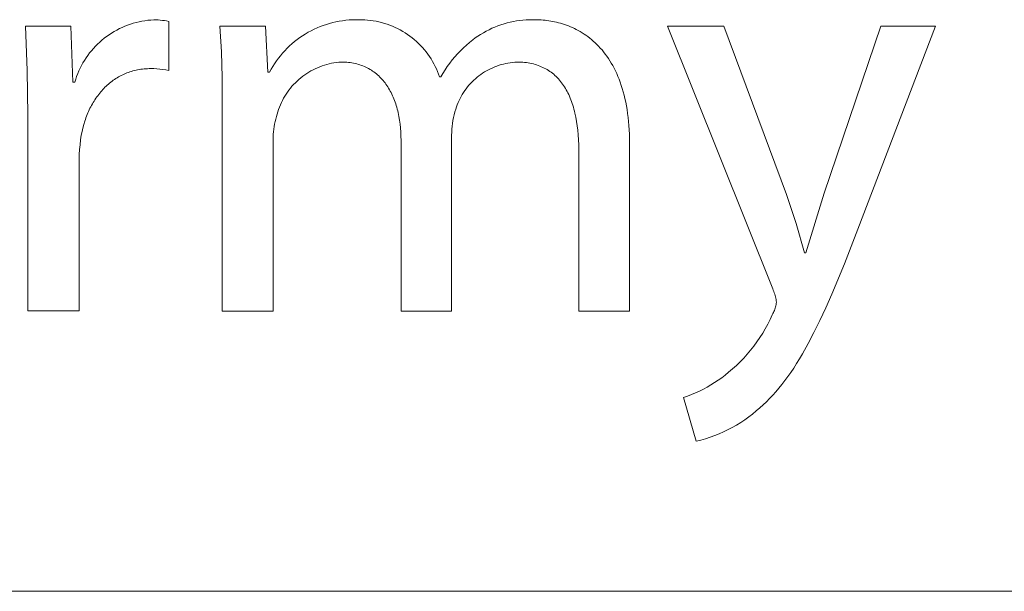
# Model space of a CAD drawing. Units: millimetres. Extents: x -1576 to 3664, y -445 to 3215.
# Drawn here: x 2308 to 2396, y -445 to -394 of the extents above; entities that cross this region are included whole.
import ezdxf

# ---------------------------------------------------------------- set-up
doc = ezdxf.new("R2010")
doc.units = ezdxf.units.MM
doc.header["$MEASUREMENT"] = 0
doc.layers.add('Domyślny', color=7, linetype='Continuous', true_color=0x000000)

msp = doc.modelspace()

# ---------------------------------------------------------------- linework, layer by layer
at = {"layer": 'Domyślny', "color": 18, "lineweight": 15, "true_color": 0x000000}
for p, q in [((2308.711, -399.012), (2308.548, -395.044)), ((2308.548, -395.044), (2312.579, -395.044)), ((2312.579, -395.044), (2312.753, -400.035)), ((2316.672, -395.393), (2316.908, -395.271)), ((2316.908, -395.271), (2317.149, -395.157)), ((2317.149, -395.157), (2317.393, -395.052)), ((2317.393, -395.052), (2317.64, -394.955)), ((2317.64, -394.955), (2317.891, -394.867)), ((2317.891, -394.867), (2318.145, -394.788)), ((2318.145, -394.788), (2318.401, -394.718)), ((2318.401, -394.718), (2318.66, -394.656)), ((2318.66, -394.656), (2318.921, -394.604)), ((2318.921, -394.604), (2319.183, -394.561)), ((2319.183, -394.561), (2319.447, -394.526)), ((2319.447, -394.526), (2319.712, -394.502)), ((2319.712, -394.502), (2319.977, -394.486)), ((2319.977, -394.486), (2320.168, -394.489)), ((2320.168, -394.489), (2320.358, -394.497)), ((2320.358, -394.497), (2320.549, -394.511)), ((2320.549, -394.511), (2320.738, -394.531)), ((2320.738, -394.531), (2320.928, -394.557)), ((2320.928, -394.557), (2321.116, -394.588)), ((2321.116, -394.588), (2321.303, -394.626)), ((2321.303, -394.626), (2321.303, -398.988)), ((2325.994, -397.331), (2325.861, -395.036)), ((2325.861, -395.036), (2329.926, -395.036)), ((2329.926, -395.036), (2330.118, -399.154)), ((2333.979, -395.458), (2334.244, -395.326)), ((2334.244, -395.326), (2334.512, -395.203)), ((2334.512, -395.203), (2334.784, -395.09)), ((2334.784, -395.09), (2335.061, -394.985)), ((2335.061, -394.985), (2335.34, -394.89)), ((2335.34, -394.89), (2335.623, -394.805)), ((2335.623, -394.805), (2335.908, -394.729)), ((2335.908, -394.729), (2336.196, -394.663)), ((2336.196, -394.663), (2336.486, -394.607)), ((2336.486, -394.607), (2336.777, -394.56)), ((2336.777, -394.56), (2337.07, -394.524)), ((2337.07, -394.524), (2337.364, -394.497)), ((2337.364, -394.497), (2337.659, -394.481)), ((2337.659, -394.481), (2337.954, -394.474)), ((2337.954, -394.474), (2338.249, -394.477)), ((2338.249, -394.477), (2338.504, -394.478)), ((2338.504, -394.478), (2338.758, -394.488)), ((2338.758, -394.488), (2339.011, -394.507)), ((2339.011, -394.507), (2339.264, -394.534)), ((2339.264, -394.534), (2339.516, -394.57)), ((2339.516, -394.57), (2339.766, -394.614)), ((2339.766, -394.614), (2340.015, -394.667)), ((2340.015, -394.667), (2340.261, -394.728)), ((2340.261, -394.728), (2340.506, -394.797)), ((2340.506, -394.797), (2340.748, -394.875)), ((2340.748, -394.875), (2340.987, -394.961)), ((2340.987, -394.961), (2341.223, -395.056)), ((2341.223, -395.056), (2341.456, -395.158)), ((2341.456, -395.158), (2341.685, -395.268)), ((2341.685, -395.268), (2341.911, -395.385)), ((2349.825, -395.361), (2350.084, -395.238)), ((2350.084, -395.238), (2350.347, -395.124)), ((2350.347, -395.124), (2350.613, -395.019)), ((2350.613, -395.019), (2350.883, -394.922)), ((2350.883, -394.922), (2351.156, -394.835)), ((2351.156, -394.835), (2351.432, -394.757)), ((2351.432, -394.757), (2351.711, -394.688)), ((2351.711, -394.688), (2351.991, -394.628)), ((2351.991, -394.628), (2352.273, -394.578)), ((2352.273, -394.578), (2352.557, -394.537)), ((2352.557, -394.537), (2352.842, -394.506)), ((2352.842, -394.506), (2353.128, -394.485)), ((2353.128, -394.485), (2353.415, -394.473)), ((2353.415, -394.473), (2353.702, -394.47)), ((2353.702, -394.47), (2353.988, -394.477)), ((2353.988, -394.477), (2354.147, -394.479)), ((2354.147, -394.479), (2354.308, -394.484)), ((2354.308, -394.484), (2354.472, -394.492)), ((2354.472, -394.492), (2354.637, -394.504)), ((2354.637, -394.504), (2354.804, -394.52)), ((2354.804, -394.52), (2354.972, -394.539)), ((2354.972, -394.539), (2355.142, -394.562)), ((2355.142, -394.562), (2355.313, -394.589)), ((2355.313, -394.589), (2355.486, -394.62)), ((2355.486, -394.62), (2355.659, -394.655)), ((2355.659, -394.655), (2355.833, -394.694)), ((2355.833, -394.694), (2356.008, -394.738)), ((2356.008, -394.738), (2356.184, -394.786)), ((2356.184, -394.786), (2356.36, -394.839)), ((2356.36, -394.839), (2356.536, -394.896)), ((2356.536, -394.896), (2356.712, -394.958)), ((2356.712, -394.958), (2356.888, -395.025)), ((2356.888, -395.025), (2357.064, -395.097)), ((2357.064, -395.097), (2357.24, -395.174)), ((2357.24, -395.174), (2357.415, -395.256)), ((2357.415, -395.256), (2357.589, -395.343)), ((2375.075, -418.461), (2365.705, -395.044)), ((2365.705, -395.044), (2370.73, -395.044)), ((2370.73, -395.044), (2376.297, -410.05)), ((2379.647, -409.946), (2384.689, -395.044)), ((2389.558, -395.044), (2382.648, -413.139)), ((2384.689, -395.044), (2389.558, -395.044)), ((2315.356, -396.29), (2315.562, -396.121)), ((2315.562, -396.121), (2315.774, -395.96)), ((2315.774, -395.96), (2315.991, -395.807)), ((2315.991, -395.807), (2316.213, -395.661)), ((2316.213, -395.661), (2316.44, -395.523)), ((2316.44, -395.523), (2316.672, -395.393)), ((2332.733, -396.246), (2332.972, -396.072)), ((2332.972, -396.072), (2333.216, -395.906)), ((2333.216, -395.906), (2333.465, -395.748)), ((2333.465, -395.748), (2333.72, -395.598)), ((2333.72, -395.598), (2333.979, -395.458)), ((2341.911, -395.385), (2342.132, -395.511)), ((2342.132, -395.511), (2342.349, -395.644)), ((2342.349, -395.644), (2342.561, -395.784)), ((2342.561, -395.784), (2342.768, -395.931)), ((2342.768, -395.931), (2342.97, -396.085)), ((2342.97, -396.085), (2343.167, -396.246)), ((2348.37, -396.274), (2348.599, -396.102)), ((2348.599, -396.102), (2348.834, -395.938)), ((2348.834, -395.938), (2349.074, -395.781)), ((2349.074, -395.781), (2349.32, -395.633)), ((2349.32, -395.633), (2349.57, -395.493)), ((2349.57, -395.493), (2349.825, -395.361)), ((2357.589, -395.343), (2357.763, -395.436)), ((2357.763, -395.436), (2357.936, -395.534)), ((2357.936, -395.534), (2358.107, -395.638)), ((2358.107, -395.638), (2358.277, -395.747)), ((2358.277, -395.747), (2358.446, -395.862)), ((2358.446, -395.862), (2358.614, -395.983)), ((2358.614, -395.983), (2358.779, -396.109)), ((2358.779, -396.109), (2358.943, -396.242)), ((2314.422, -397.233), (2314.595, -397.031)), ((2314.595, -397.031), (2314.776, -396.836)), ((2314.776, -396.836), (2314.963, -396.647)), ((2314.963, -396.647), (2315.157, -396.465)), ((2315.157, -396.465), (2315.356, -396.29)), ((2331.638, -397.233), (2331.844, -397.021)), ((2331.844, -397.021), (2332.056, -396.816)), ((2332.056, -396.816), (2332.275, -396.619)), ((2332.275, -396.619), (2332.501, -396.429)), ((2332.501, -396.429), (2332.733, -396.246)), ((2343.167, -396.246), (2343.358, -396.414)), ((2343.358, -396.414), (2343.544, -396.588)), ((2343.544, -396.588), (2343.723, -396.768)), ((2343.723, -396.768), (2343.896, -396.954)), ((2343.896, -396.954), (2344.063, -397.146)), ((2347.274, -397.241), (2347.536, -396.985)), ((2347.536, -396.985), (2347.806, -396.739)), ((2347.806, -396.739), (2348.084, -396.502)), ((2348.084, -396.502), (2348.37, -396.274)), ((2358.943, -396.242), (2359.105, -396.381)), ((2359.105, -396.381), (2359.264, -396.526)), ((2359.264, -396.526), (2359.421, -396.678)), ((2359.421, -396.678), (2359.576, -396.836)), ((2359.576, -396.836), (2359.728, -397.001)), ((2359.728, -397.001), (2359.878, -397.172)), ((2313.801, -398.095), (2313.945, -397.871)), ((2313.945, -397.871), (2314.096, -397.653)), ((2314.096, -397.653), (2314.255, -397.44)), ((2314.255, -397.44), (2314.422, -397.233)), ((2326.063, -399.629), (2325.994, -397.331)), ((2330.892, -398.147), (2331.067, -397.909)), ((2331.067, -397.909), (2331.249, -397.678)), ((2331.249, -397.678), (2331.44, -397.452)), ((2331.44, -397.452), (2331.638, -397.233)), ((2344.063, -397.146), (2344.223, -397.344)), ((2344.223, -397.344), (2344.376, -397.547)), ((2344.376, -397.547), (2344.522, -397.755)), ((2344.522, -397.755), (2344.661, -397.968)), ((2346.545, -398.058), (2346.778, -397.778)), ((2346.778, -397.778), (2347.022, -397.505)), ((2347.022, -397.505), (2347.274, -397.241)), ((2359.878, -397.172), (2360.024, -397.35)), ((2360.024, -397.35), (2360.167, -397.535)), ((2360.167, -397.535), (2360.308, -397.727)), ((2360.308, -397.727), (2360.444, -397.925)), ((2360.444, -397.925), (2360.578, -398.131)), ((2313.305, -399.035), (2313.417, -398.794)), ((2313.417, -398.794), (2313.537, -398.556)), ((2313.537, -398.556), (2313.665, -398.323)), ((2313.665, -398.323), (2313.801, -398.095)), ((2319.563, -398.833), (2319.412, -398.838)), ((2319.715, -398.831), (2319.563, -398.833)), ((2319.981, -398.836), (2319.715, -398.831)), ((2330.416, -398.894), (2330.566, -398.64)), ((2330.566, -398.64), (2330.725, -398.391)), ((2330.725, -398.391), (2330.892, -398.147)), ((2334.55, -398.748), (2334.351, -398.837)), ((2334.752, -398.665), (2334.55, -398.748)), ((2334.956, -398.589), (2334.752, -398.665)), ((2335.163, -398.521), (2334.956, -398.589)), ((2335.373, -398.459), (2335.163, -398.521)), ((2335.584, -398.405), (2335.373, -398.459)), ((2335.797, -398.359), (2335.584, -398.405)), ((2336.011, -398.319), (2335.797, -398.359)), ((2336.227, -398.287), (2336.011, -398.319)), ((2336.444, -398.263), (2336.227, -398.287)), ((2336.661, -398.246), (2336.444, -398.263)), ((2336.825, -398.248), (2336.661, -398.246)), ((2336.987, -398.255), (2336.825, -398.248)), ((2337.146, -398.265), (2336.987, -398.255)), ((2337.302, -398.28), (2337.146, -398.265)), ((2337.456, -398.299), (2337.302, -398.28)), ((2337.607, -398.322), (2337.456, -398.299)), ((2337.756, -398.35), (2337.607, -398.322)), ((2337.902, -398.381), (2337.756, -398.35)), ((2338.046, -398.416), (2337.902, -398.381)), ((2338.187, -398.455), (2338.046, -398.416)), ((2338.325, -398.498), (2338.187, -398.455)), ((2338.461, -398.545), (2338.325, -398.498)), ((2338.595, -398.596), (2338.461, -398.545)), ((2338.726, -398.65), (2338.595, -398.596)), ((2338.854, -398.708), (2338.726, -398.65)), ((2338.98, -398.77), (2338.854, -398.708)), ((2339.103, -398.835), (2338.98, -398.77)), ((2344.661, -397.968), (2344.793, -398.185)), ((2344.793, -398.185), (2344.917, -398.407)), ((2344.917, -398.407), (2345.033, -398.633)), ((2345.033, -398.633), (2345.142, -398.863)), ((2345.902, -398.946), (2346.106, -398.643)), ((2346.106, -398.643), (2346.32, -398.347)), ((2346.32, -398.347), (2346.545, -398.058)), ((2350.144, -398.751), (2349.959, -398.837)), ((2350.332, -398.672), (2350.144, -398.751)), ((2350.522, -398.6), (2350.332, -398.672)), ((2350.714, -398.533), (2350.522, -398.6)), ((2350.909, -398.474), (2350.714, -398.533)), ((2351.106, -398.421), (2350.909, -398.474)), ((2351.304, -398.375), (2351.106, -398.421)), ((2351.504, -398.335), (2351.304, -398.375)), ((2351.705, -398.303), (2351.504, -398.335)), ((2351.907, -398.277), (2351.705, -398.303)), ((2352.11, -398.258), (2351.907, -398.277)), ((2352.313, -398.246), (2352.11, -398.258)), ((2352.486, -398.248), (2352.313, -398.246)), ((2352.656, -398.255), (2352.486, -398.248)), ((2352.823, -398.266), (2352.656, -398.255)), ((2352.987, -398.28), (2352.823, -398.266)), ((2353.149, -398.3), (2352.987, -398.28)), ((2353.307, -398.323), (2353.149, -398.3)), ((2353.463, -398.351), (2353.307, -398.323)), ((2353.616, -398.382), (2353.463, -398.351)), ((2353.767, -398.418), (2353.616, -398.382)), ((2353.914, -398.458), (2353.767, -398.418)), ((2354.059, -398.502), (2353.914, -398.458)), ((2354.2, -398.55), (2354.059, -398.502)), ((2354.339, -398.603), (2354.2, -398.55)), ((2354.476, -398.659), (2354.339, -398.603)), ((2354.609, -398.719), (2354.476, -398.659)), ((2354.74, -398.783), (2354.609, -398.719)), ((2354.868, -398.851), (2354.74, -398.783)), ((2360.578, -398.131), (2360.707, -398.345)), ((2360.707, -398.345), (2360.833, -398.565)), ((2360.833, -398.565), (2360.955, -398.794)), ((2360.955, -398.794), (2361.073, -399.029)), ((2308.757, -402.984), (2308.711, -399.012)), ((2313.022, -399.78), (2313.108, -399.529)), ((2313.108, -399.529), (2313.202, -399.28)), ((2313.202, -399.28), (2313.305, -399.035)), ((2316.72, -399.644), (2316.602, -399.717)), ((2316.838, -399.574), (2316.72, -399.644)), ((2316.959, -399.507), (2316.838, -399.574)), ((2317.082, -399.443), (2316.959, -399.507)), ((2317.206, -399.382), (2317.082, -399.443)), ((2317.332, -399.324), (2317.206, -399.382)), ((2317.459, -399.269), (2317.332, -399.324)), ((2317.588, -399.218), (2317.459, -399.269)), ((2317.719, -399.169), (2317.588, -399.218)), ((2317.852, -399.123), (2317.719, -399.169)), ((2317.986, -399.081), (2317.852, -399.123)), ((2318.121, -399.041), (2317.986, -399.081)), ((2318.259, -399.005), (2318.121, -399.041)), ((2318.398, -398.973), (2318.259, -399.005)), ((2318.538, -398.943), (2318.398, -398.973)), ((2318.68, -398.917), (2318.538, -398.943)), ((2318.823, -398.894), (2318.68, -398.917)), ((2318.968, -398.875), (2318.823, -398.894)), ((2319.115, -398.859), (2318.968, -398.875)), ((2319.263, -398.847), (2319.115, -398.859)), ((2319.412, -398.838), (2319.263, -398.847)), ((2320.247, -398.85), (2319.981, -398.836)), ((2320.513, -398.872), (2320.247, -398.85)), ((2320.777, -398.902), (2320.513, -398.872)), ((2321.041, -398.941), (2320.777, -398.902)), ((2321.303, -398.988), (2321.041, -398.941)), ((2326.07, -401.928), (2326.063, -399.629)), ((2330.118, -399.154), (2330.275, -399.154)), ((2330.275, -399.154), (2330.416, -398.894)), ((2333.062, -399.649), (2332.895, -399.789)), ((2333.233, -399.514), (2333.062, -399.649)), ((2333.41, -399.385), (2333.233, -399.514)), ((2333.59, -399.263), (2333.41, -399.385)), ((2333.775, -399.147), (2333.59, -399.263)), ((2333.963, -399.037), (2333.775, -399.147)), ((2334.155, -398.934), (2333.963, -399.037)), ((2334.351, -398.837), (2334.155, -398.934)), ((2339.224, -398.904), (2339.103, -398.835)), ((2339.342, -398.977), (2339.224, -398.904)), ((2339.458, -399.053), (2339.342, -398.977)), ((2339.571, -399.133), (2339.458, -399.053)), ((2339.681, -399.216), (2339.571, -399.133)), ((2339.789, -399.302), (2339.681, -399.216)), ((2339.894, -399.392), (2339.789, -399.302)), ((2339.997, -399.485), (2339.894, -399.392)), ((2340.097, -399.581), (2339.997, -399.485)), ((2340.195, -399.68), (2340.097, -399.581)), ((2340.29, -399.783), (2340.195, -399.68)), ((2345.142, -398.863), (2345.243, -399.096)), ((2345.243, -399.096), (2345.336, -399.333)), ((2345.336, -399.333), (2345.421, -399.572)), ((2345.421, -399.572), (2345.525, -399.572)), ((2345.525, -399.572), (2345.708, -399.256)), ((2345.708, -399.256), (2345.902, -398.946)), ((2348.761, -399.603), (2348.606, -399.735)), ((2348.92, -399.477), (2348.761, -399.603)), ((2349.084, -399.356), (2348.92, -399.477)), ((2349.252, -399.24), (2349.084, -399.356)), ((2349.423, -399.13), (2349.252, -399.24)), ((2349.599, -399.026), (2349.423, -399.13)), ((2349.777, -398.929), (2349.599, -399.026)), ((2349.959, -398.837), (2349.777, -398.929)), ((2354.993, -398.923), (2354.868, -398.851)), ((2355.115, -398.999), (2354.993, -398.923)), ((2355.235, -399.079), (2355.115, -398.999)), ((2355.352, -399.162), (2355.235, -399.079)), ((2355.466, -399.25), (2355.352, -399.162)), ((2355.577, -399.341), (2355.466, -399.25)), ((2355.685, -399.436), (2355.577, -399.341)), ((2355.791, -399.535), (2355.685, -399.436)), ((2355.894, -399.637), (2355.791, -399.535)), ((2355.995, -399.743), (2355.894, -399.637)), ((2361.073, -399.029), (2361.186, -399.273)), ((2361.186, -399.273), (2361.295, -399.524)), ((2361.295, -399.524), (2361.399, -399.783)), ((2312.753, -400.035), (2312.945, -400.035)), ((2312.945, -400.035), (2313.022, -399.78)), ((2315.63, -400.495), (2315.531, -400.595)), ((2315.731, -400.398), (2315.63, -400.495)), ((2315.833, -400.303), (2315.731, -400.398)), ((2315.937, -400.211), (2315.833, -400.303)), ((2316.044, -400.122), (2315.937, -400.211)), ((2316.152, -400.036), (2316.044, -400.122)), ((2316.262, -399.952), (2316.152, -400.036)), ((2316.373, -399.871), (2316.262, -399.952)), ((2316.487, -399.792), (2316.373, -399.871)), ((2316.602, -399.717), (2316.487, -399.792)), ((2332.139, -400.574), (2332.005, -400.746)), ((2332.279, -400.407), (2332.139, -400.574)), ((2332.425, -400.244), (2332.279, -400.407)), ((2332.576, -400.087), (2332.425, -400.244)), ((2332.733, -399.936), (2332.576, -400.087)), ((2332.895, -399.789), (2332.733, -399.936)), ((2340.382, -399.889), (2340.29, -399.783)), ((2340.472, -399.998), (2340.382, -399.889)), ((2340.559, -400.11), (2340.472, -399.998)), ((2340.644, -400.224), (2340.559, -400.11)), ((2340.726, -400.342), (2340.644, -400.224)), ((2340.806, -400.463), (2340.726, -400.342)), ((2340.883, -400.587), (2340.806, -400.463)), ((2340.957, -400.713), (2340.883, -400.587)), ((2347.902, -400.47), (2347.777, -400.631)), ((2348.033, -400.314), (2347.902, -400.47)), ((2348.169, -400.162), (2348.033, -400.314)), ((2348.31, -400.015), (2348.169, -400.162)), ((2348.455, -399.873), (2348.31, -400.015)), ((2348.606, -399.735), (2348.455, -399.873)), ((2356.092, -399.853), (2355.995, -399.743)), ((2356.187, -399.967), (2356.092, -399.853)), ((2356.279, -400.084), (2356.187, -399.967)), ((2356.368, -400.205), (2356.279, -400.084)), ((2356.455, -400.329), (2356.368, -400.205)), ((2356.539, -400.457), (2356.455, -400.329)), ((2356.62, -400.589), (2356.539, -400.457)), ((2361.399, -399.783), (2361.499, -400.05)), ((2361.499, -400.05), (2361.594, -400.325)), ((2361.594, -400.325), (2361.684, -400.608)), ((2314.896, -401.36), (2314.814, -401.479)), ((2314.981, -401.244), (2314.896, -401.36)), ((2315.068, -401.13), (2314.981, -401.244)), ((2315.157, -401.018), (2315.068, -401.13)), ((2315.247, -400.908), (2315.157, -401.018)), ((2315.34, -400.801), (2315.247, -400.908)), ((2315.435, -400.697), (2315.34, -400.801)), ((2315.531, -400.595), (2315.435, -400.697)), ((2331.639, -401.288), (2331.53, -401.477)), ((2331.755, -401.103), (2331.639, -401.288)), ((2331.877, -400.922), (2331.755, -401.103)), ((2332.005, -400.746), (2331.877, -400.922)), ((2341.029, -400.842), (2340.957, -400.713)), ((2341.098, -400.974), (2341.029, -400.842)), ((2341.165, -401.109), (2341.098, -400.974)), ((2341.229, -401.246), (2341.165, -401.109)), ((2341.29, -401.386), (2341.229, -401.246)), ((2341.349, -401.528), (2341.29, -401.386)), ((2347.334, -401.313), (2347.238, -401.493)), ((2347.436, -401.137), (2347.334, -401.313)), ((2347.544, -400.965), (2347.436, -401.137)), ((2347.658, -400.796), (2347.544, -400.965)), ((2347.777, -400.631), (2347.658, -400.796)), ((2356.699, -400.724), (2356.62, -400.589)), ((2356.774, -400.862), (2356.699, -400.724)), ((2356.847, -401.004), (2356.774, -400.862)), ((2356.918, -401.149), (2356.847, -401.004)), ((2356.985, -401.298), (2356.918, -401.149)), ((2357.05, -401.451), (2356.985, -401.298)), ((2357.113, -401.606), (2357.05, -401.451)), ((2361.684, -400.608), (2361.768, -400.899)), ((2361.768, -400.899), (2361.848, -401.199)), ((2361.848, -401.199), (2361.921, -401.508)), ((2314.363, -402.238), (2314.295, -402.371)), ((2314.432, -402.106), (2314.363, -402.238)), ((2314.504, -401.976), (2314.432, -402.106)), ((2314.579, -401.849), (2314.504, -401.976)), ((2314.655, -401.723), (2314.579, -401.849)), ((2314.733, -401.6), (2314.655, -401.723)), ((2314.814, -401.479), (2314.733, -401.6)), ((2326.07, -420.441), (2326.07, -401.928)), ((2331.16, -402.266), (2331.085, -402.471)), ((2331.242, -402.064), (2331.16, -402.266)), ((2331.331, -401.865), (2331.242, -402.064)), ((2331.427, -401.669), (2331.331, -401.865)), ((2331.53, -401.477), (2331.427, -401.669)), ((2341.405, -401.673), (2341.349, -401.528)), ((2341.459, -401.821), (2341.405, -401.673)), ((2341.51, -401.971), (2341.459, -401.821)), ((2341.558, -402.123), (2341.51, -401.971)), ((2341.604, -402.278), (2341.558, -402.123)), ((2341.647, -402.435), (2341.604, -402.278)), ((2346.916, -402.241), (2346.852, -402.434)), ((2346.987, -402.05), (2346.916, -402.241)), ((2347.064, -401.861), (2346.987, -402.05)), ((2347.148, -401.676), (2347.064, -401.861)), ((2347.238, -401.493), (2347.148, -401.676)), ((2357.172, -401.765), (2357.113, -401.606)), ((2357.229, -401.927), (2357.172, -401.765)), ((2357.283, -402.093), (2357.229, -401.927)), ((2357.335, -402.262), (2357.283, -402.093)), ((2357.384, -402.434), (2357.335, -402.262)), ((2361.921, -401.508), (2361.99, -401.825)), ((2361.99, -401.825), (2362.052, -402.15)), ((2362.052, -402.15), (2362.108, -402.484)), ((2308.757, -420.432), (2308.757, -402.984)), ((2313.935, -403.215), (2313.883, -403.363)), ((2313.99, -403.07), (2313.935, -403.215)), ((2314.046, -402.926), (2313.99, -403.07)), ((2314.105, -402.785), (2314.046, -402.926)), ((2314.166, -402.645), (2314.105, -402.785)), ((2314.229, -402.507), (2314.166, -402.645)), ((2314.295, -402.371), (2314.229, -402.507)), ((2330.887, -403.106), (2330.825, -403.326)), ((2330.956, -402.888), (2330.887, -403.106)), ((2331.017, -402.678), (2330.956, -402.888)), ((2331.085, -402.471), (2331.017, -402.678)), ((2341.688, -402.594), (2341.647, -402.435)), ((2341.726, -402.755), (2341.688, -402.594)), ((2341.762, -402.919), (2341.726, -402.755)), ((2341.794, -403.085), (2341.762, -402.919)), ((2341.852, -403.423), (2341.794, -403.085)), ((2346.657, -403.195), (2346.608, -403.452)), ((2346.714, -402.939), (2346.657, -403.195)), ((2346.779, -402.686), (2346.714, -402.939)), ((2346.852, -402.434), (2346.779, -402.686)), ((2357.43, -402.609), (2357.384, -402.434)), ((2357.473, -402.788), (2357.43, -402.609)), ((2357.552, -403.155), (2357.473, -402.788)), ((2357.621, -403.534), (2357.552, -403.155)), ((2362.108, -402.484), (2362.159, -402.828)), ((2362.159, -402.828), (2362.203, -403.18)), ((2362.203, -403.18), (2362.241, -403.541)), ((2313.741, -403.815), (2313.658, -404.124)), ((2313.834, -403.511), (2313.741, -403.815)), ((2313.883, -403.363), (2313.834, -403.511)), ((2330.686, -403.998), (2330.655, -404.225)), ((2330.725, -403.773), (2330.686, -403.998)), ((2330.771, -403.549), (2330.725, -403.773)), ((2330.825, -403.326), (2330.771, -403.549)), ((2341.899, -403.769), (2341.852, -403.423)), ((2341.936, -404.122), (2341.899, -403.769)), ((2346.535, -403.971), (2346.51, -404.231)), ((2346.567, -403.711), (2346.535, -403.971)), ((2346.608, -403.452), (2346.567, -403.711)), ((2357.679, -403.926), (2357.621, -403.534)), ((2357.726, -404.33), (2357.679, -403.926)), ((2362.241, -403.541), (2362.272, -403.912)), ((2362.272, -403.912), (2362.297, -404.291)), ((2313.521, -404.763), (2313.458, -405.19)), ((2313.585, -404.441), (2313.521, -404.763)), ((2313.658, -404.124), (2313.585, -404.441)), ((2330.615, -404.681), (2330.607, -404.91)), ((2330.607, -404.91), (2330.607, -405.138)), ((2330.631, -404.453), (2330.615, -404.681)), ((2330.655, -404.225), (2330.631, -404.453)), ((2341.962, -404.483), (2341.936, -404.122)), ((2341.978, -404.851), (2341.962, -404.483)), ((2341.983, -405.226), (2341.978, -404.851)), ((2346.494, -404.493), (2346.485, -404.755)), ((2346.485, -404.755), (2346.485, -420.441)), ((2346.51, -404.231), (2346.494, -404.493)), ((2357.762, -404.746), (2357.726, -404.33)), ((2357.789, -405.173), (2357.762, -404.746)), ((2362.297, -404.291), (2362.314, -404.681)), ((2362.314, -404.681), (2362.325, -405.079)), ((2313.408, -405.618), (2313.369, -406.048)), ((2313.458, -405.19), (2313.408, -405.618)), ((2330.607, -405.138), (2330.607, -420.441)), ((2341.983, -420.441), (2341.983, -405.226)), ((2357.804, -405.613), (2357.789, -405.173)), ((2357.809, -406.063), (2357.804, -405.613)), ((2362.325, -405.079), (2362.329, -405.487)), ((2362.329, -405.487), (2362.329, -420.441)), ((2313.343, -406.478), (2313.329, -406.91)), ((2313.369, -406.048), (2313.343, -406.478)), ((2357.809, -420.441), (2357.809, -406.063)), ((2313.329, -406.91), (2313.329, -420.432)), ((2376.297, -410.05), (2377.151, -412.637)), ((2378.024, -415.25), (2379.647, -409.946)), ((2377.151, -412.637), (2377.919, -415.25)), ((2382.648, -413.139), (2381.451, -416.215)), ((2377.919, -415.25), (2378.024, -415.25)), ((2381.451, -416.215), (2380.33, -418.921)), ((2375.126, -418.574), (2375.075, -418.461)), ((2375.173, -418.688), (2375.126, -418.574)), ((2375.216, -418.804), (2375.173, -418.688)), ((2375.255, -418.922), (2375.216, -418.804)), ((2375.29, -419.04), (2375.255, -418.922)), ((2380.33, -418.921), (2379.792, -420.144)), ((2375.321, -419.16), (2375.29, -419.04)), ((2375.349, -419.281), (2375.321, -419.16)), ((2375.347, -419.964), (2375.371, -419.859)), ((2375.372, -419.402), (2375.349, -419.281)), ((2375.371, -419.859), (2375.39, -419.753)), ((2375.391, -419.524), (2375.372, -419.402)), ((2375.39, -419.753), (2375.407, -419.647)), ((2375.407, -419.647), (2375.391, -419.524)), ((2313.329, -420.432), (2308.757, -420.432)), ((2330.607, -420.441), (2326.07, -420.441)), ((2346.485, -420.441), (2341.983, -420.441)), ((2362.329, -420.441), (2357.809, -420.441)), ((2375.04, -420.764), (2375.09, -420.669)), ((2375.09, -420.669), (2375.137, -420.572)), ((2375.137, -420.572), (2375.18, -420.474)), ((2375.18, -420.474), (2375.22, -420.374)), ((2375.22, -420.374), (2375.257, -420.273)), ((2375.257, -420.273), (2375.291, -420.171)), ((2375.291, -420.171), (2375.321, -420.068)), ((2375.321, -420.068), (2375.347, -419.964)), ((2379.792, -420.144), (2379.264, -421.285)), ((2374.417, -422.009), (2374.639, -421.601)), ((2374.639, -421.601), (2374.847, -421.186)), ((2374.847, -421.186), (2375.04, -420.764)), ((2379.264, -421.285), (2378.744, -422.35)), ((2373.934, -422.801), (2374.182, -422.409)), ((2374.182, -422.409), (2374.417, -422.009)), ((2378.744, -422.35), (2378.229, -423.34)), ((2373.398, -423.559), (2373.672, -423.185)), ((2373.672, -423.185), (2373.934, -422.801)), ((2378.229, -423.34), (2377.716, -424.26)), ((2372.813, -424.279), (2373.111, -423.924)), ((2373.111, -423.924), (2373.398, -423.559)), ((2371.847, -425.282), (2372.18, -424.959)), ((2372.18, -424.959), (2372.502, -424.624)), ((2372.502, -424.624), (2372.813, -424.279)), ((2377.202, -425.114), (2376.944, -425.517)), ((2377.459, -424.695), (2377.202, -425.114)), ((2377.716, -424.26), (2377.459, -424.695)), ((2370.85, -426.139), (2371.149, -425.894)), ((2371.149, -425.894), (2371.503, -425.594)), ((2371.503, -425.594), (2371.847, -425.282)), ((2376.684, -425.905), (2376.423, -426.278)), ((2376.944, -425.517), (2376.684, -425.905)), ((2369.578, -427.02), (2369.906, -426.815)), ((2369.906, -426.815), (2370.228, -426.6)), ((2370.228, -426.6), (2370.542, -426.375)), ((2370.542, -426.375), (2370.85, -426.139)), ((2376.16, -426.637), (2375.895, -426.982)), ((2376.423, -426.278), (2376.16, -426.637)), ((2367.846, -427.88), (2368.203, -427.731)), ((2368.203, -427.731), (2368.555, -427.57)), ((2368.555, -427.57), (2368.902, -427.398)), ((2368.902, -427.398), (2369.243, -427.214)), ((2369.243, -427.214), (2369.578, -427.02)), ((2375.355, -427.633), (2375.081, -427.94)), ((2375.627, -427.314), (2375.355, -427.633)), ((2375.895, -426.982), (2375.627, -427.314)), ((2367.118, -428.145), (2367.484, -428.018)), ((2368.253, -432.036), (2367.118, -428.145)), ((2367.484, -428.018), (2367.846, -427.88)), ((2374.52, -428.518), (2374.233, -428.79)), ((2374.802, -428.234), (2374.52, -428.518)), ((2375.081, -427.94), (2374.802, -428.234)), ((2373.616, -429.338), (2373.281, -429.612)), ((2373.941, -429.052), (2373.616, -429.338)), ((2374.233, -428.79), (2373.941, -429.052)), ((2372.224, -430.366), (2371.855, -430.592)), ((2372.585, -430.127), (2372.224, -430.366)), ((2372.937, -429.875), (2372.585, -430.127)), ((2373.281, -429.612), (2372.937, -429.875)), ((2370.705, -431.195), (2370.309, -431.37)), ((2371.095, -431.007), (2370.705, -431.195)), ((2371.479, -430.806), (2371.095, -431.007)), ((2371.855, -430.592), (2371.479, -430.806)), ((2368.673, -431.931), (2368.253, -432.036)), ((2369.089, -431.811), (2368.673, -431.931)), ((2369.5, -431.678), (2369.089, -431.811)), ((2369.908, -431.531), (2369.5, -431.678)), ((2370.309, -431.37), (2369.908, -431.531)), ((3659.287, -445.414), (-1575.678, -445.414)), ((3659.287, -445.414), (1684.044, -445.414))]:
    msp.add_line(p, q, dxfattribs=at)

doc.saveas('drawing.dxf')
